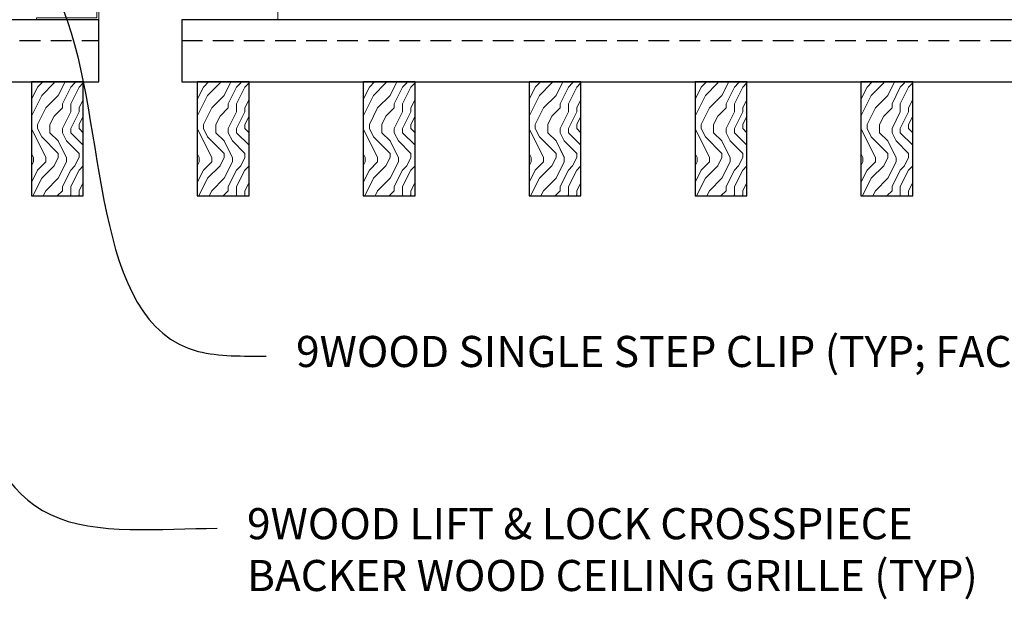
# Model space of a CAD drawing. Units: inches. Extents: x 0 to 3506, y 0 to 1152.
# Drawn here: x 1523 to 1534, y 714 to 721 of the extents above; entities that cross this region are included whole.
import ezdxf
from ezdxf import colors
from ezdxf.entities.mleader import LeaderData, LeaderLine
from ezdxf.enums import TextEntityAlignment as Align
from ezdxf.math import Vec2, Vec3

# ---------------------------------------------------------------- set-up
doc = ezdxf.new("R2010")
doc.units = ezdxf.units.IN
doc.header["$MEASUREMENT"] = 0
doc.linetypes.add('HIDDEN', pattern=[0.375, 0.25, -0.125])
for name, color, linetype, lineweight in [('Z-ANNO-NOTE', 7, 'Continuous', 35), ('Z-CLNG-SUSP', 3, 'Continuous', 18), ('Z-CLNG-TEES', 3, 'Continuous', 18), ('Z-CLNG-WOOD', 5, 'Continuous', 25), ('Z-CLNG-WOOD-PATT', 2, 'Continuous', 15)]:
    doc.layers.add(name, color=color, linetype=linetype, lineweight=lineweight)
doc.layers.add('Z-ANNO-NPLT', color=252, linetype='Continuous', lineweight=35, plot=False)
doc.styles.add('1-4', font='arial.ttf', dxfattribs={"height": 0.375})
doc.styles.get("Standard").update_dxf_attribs({"font": 'arial.ttf', "height": 0.09375})

msp = doc.modelspace()

# ---------------------------------------------------------------- hatches: boundary and pattern name
at = {"layer": 'Z-CLNG-WOOD-PATT'}
h = msp.add_hatch(dxfattribs=at)
h.set_pattern_fill('ENDGRAIN', color=256, angle=90)
h.set_pattern_definition([(90, (1429.0186, -911.4792), (-1, 1), [0.05, -0.95]), (90, (1428.9186, -912.1792), (-1, 1), [0.1, -0.9]), (90, (1428.8686, -911.5292), (-1, 1), [0.05, -0.95]), (90, (1428.7686, -912.1292), (-1, 1), [0.05, -0.95]), (90, (1428.7186, -911.5292), (-1, 1), [0.05, -0.95]), (90, (1428.6686, -912.0792), (-1, 1), [0.05, -0.95]), (90, (1428.6186, -911.5292), (-1, 1), [0.05, -0.95]), (90, (1428.5186, -912.0792), (-1, 1), [0.05, -0.55, 0.05, -0.35]), (90, (1428.4186, -912.0792), (-1, 1), [0.1, -0.5, 0.05, -0.35]), (90, (1428.2686, -912.1292), (-1, 1), [0.05, -0.15, 0.05, -0.4, 0.05, -0.3]), (90, (1428.1686, -912.1792), (-1, 1), [0.05, -0.2, 0.1, -0.65]), (90, (1428.1186, -911.5292), (-1, 1), [0.05, -0.95]), (90, (1428.0686, -912.1792), (-1, 1), [0.05, -0.25, 0.05, -0.65]), (135, (1429.0186, -912.2792), (-1, -3e-17), [0.141421, -1.27279256]), (135, (1429.0186, -911.4292), (-1, -3e-17), [0.2828427, -1.13137086]), (135, (1428.5186, -911.4292), (-1, -3e-17), [0.07071, -1.34350356]), (135, (1428.4186, -912.2792), (-1, -3e-17), [0.212132, -1.20208156]), (135, (1428.4186, -911.4292), (-1, -3e-17), [0.3535534, -1.06066016]), (135, (1428.2686, -911.4292), (-1, -3e-17), [0.212132, -1.20208156]), (45, (1428.1686, -911.6292), (8e-17, 1), [0.07071, -1.34350356]), (45, (1428.9686, -911.9792), (8e-17, 1), [0.141421, -1.27279256]), (45, (1428.5686, -911.9292), (8e-17, 1), [0.141421, -1.27279256]), (45, (1428.7686, -911.6292), (8e-17, 1), [0.141421, -1.27279256]), (45, (1428.3686, -911.6792), (8e-17, 1), [0.141421, -1.27279256]), (45, (1428.2686, -911.6292), (8e-17, 1), [0.212132, -1.20208156]), (45, (1428.8686, -911.8792), (8e-17, 1), [0.212132, -1.20208156]), (45, (1428.8186, -911.7292), (8e-17, 1), [0.212132, -1.20208156]), (45, (1428.4686, -911.8792), (8e-17, 1), [0.212132, -1.20208156]), (45, (1428.4186, -911.7792), (8e-17, 1), [0.212132, -1.20208156]), (116.56505, (1428.81862, -912.2292), (-4e-10, 1), [0.1118034, -2.1242646]), (116.56505, (1428.86862, -911.4792), (-4e-10, 1), [0.4472136, -1.7888544]), (116.56505, (1428.71862, -911.4792), (-4e-10, 1), [0.4472136, -1.7888544]), (116.56505, (1428.61862, -911.4792), (-4e-10, 1), [0.447214, -0.67, 0.22361, -0.89524398]), (116.56505, (1428.46862, -911.3792), (-4e-10, 1), [0.1118034, -2.1242646]), (116.56505, (1428.11862, -912.2792), (-4e-10, 1), [0.1118034, -2.1242646]), (116.56505, (1428.11862, -911.4792), (-4e-10, 1), [0.2236068, -2.0124612]), (63.43495, (1429.01862, -911.7292), (4e-10, 1), [0.2236068, -2.0124612]), (63.43495, (1428.76862, -912.0792), (4e-10, 1), [0.2236068, -2.0124612]), (63.43495, (1428.91862, -912.0792), (4e-10, 1), [0.1118034, -2.1242612]), (63.43495, (1428.66862, -912.0292), (4e-10, 1), [0.3354102, -1.9006578]), (63.43495, (1428.66862, -911.8292), (4e-10, 1), [0.2236068, -2.0124612]), (63.43495, (1428.61862, -911.7292), (4e-10, 1), [0.2236068, -2.0124612]), (63.43495, (1428.51862, -912.0292), (4e-10, 1), [0.1118034, -2.1242612]), (63.43495, (1428.41862, -911.9792), (4e-10, 1), [0.1118034, -2.1242612]), (63.43495, (1428.21862, -911.5792), (4e-10, 1), [0.1118034, -2.1242612]), (63.43495, (1428.56862, -911.6292), (4e-10, 1), [0.1118034, -2.1242612]), (63.43495, (1428.26862, -912.0792), (4e-10, 1), [0.3354102, -1.9006578]), (63.43495, (1428.16862, -912.1292), (4e-10, 1), [0.2236068, -2.0124612]), (63.43495, (1428.46862, -911.5792), (4e-10, 1), [0.1118, -1.0062, 0.1118, -1.00626798]), (63.43495, (1428.26862, -911.8792), (4e-10, 1), [0.2236068, -2.0124612]), (63.43495, (1428.16862, -911.8292), (4e-10, 1), [0.2236068, -2.0124612]), (63.43495, (1428.06862, -912.1292), (4e-10, 1), [0.2236068, -2.0124612]), (63.43495, (1428.06862, -911.8292), (4e-10, 1), [0.2236068, -2.0124612])])
h.paths.add_polyline_path([(1522.694765, 719.059222), (1523.319765, 719.059222), (1523.319765, 720.434222), (1522.694765, 720.434222)])
h = msp.add_hatch(dxfattribs=at)
h.set_pattern_fill('ENDGRAIN', color=256, angle=90)
h.set_pattern_definition([(90, (1431.0186, -911.4792), (-1, 1), [0.05, -0.95]), (90, (1430.9186, -912.1792), (-1, 1), [0.1, -0.9]), (90, (1430.8686, -911.5292), (-1, 1), [0.05, -0.95]), (90, (1430.7686, -912.1292), (-1, 1), [0.05, -0.95]), (90, (1430.7186, -911.5292), (-1, 1), [0.05, -0.95]), (90, (1430.6686, -912.0792), (-1, 1), [0.05, -0.95]), (90, (1430.6186, -911.5292), (-1, 1), [0.05, -0.95]), (90, (1430.5186, -912.0792), (-1, 1), [0.05, -0.55, 0.05, -0.35]), (90, (1430.4186, -912.0792), (-1, 1), [0.1, -0.5, 0.05, -0.35]), (90, (1430.2686, -912.1292), (-1, 1), [0.05, -0.15, 0.05, -0.4, 0.05, -0.3]), (90, (1430.1686, -912.1792), (-1, 1), [0.05, -0.2, 0.1, -0.65]), (90, (1430.1186, -911.5292), (-1, 1), [0.05, -0.95]), (90, (1430.0686, -912.1792), (-1, 1), [0.05, -0.25, 0.05, -0.65]), (135, (1431.0186, -912.2792), (-1, -3e-17), [0.141421, -1.27279256]), (135, (1431.0186, -911.4292), (-1, -3e-17), [0.2828427, -1.13137086]), (135, (1430.5186, -911.4292), (-1, -3e-17), [0.07071, -1.34350356]), (135, (1430.4186, -912.2792), (-1, -3e-17), [0.212132, -1.20208156]), (135, (1430.4186, -911.4292), (-1, -3e-17), [0.3535534, -1.06066016]), (135, (1430.2686, -911.4292), (-1, -3e-17), [0.212132, -1.20208156]), (45, (1430.1686, -911.6292), (8e-17, 1), [0.07071, -1.34350356]), (45, (1430.9686, -911.9792), (8e-17, 1), [0.141421, -1.27279256]), (45, (1430.5686, -911.9292), (8e-17, 1), [0.141421, -1.27279256]), (45, (1430.7686, -911.6292), (8e-17, 1), [0.141421, -1.27279256]), (45, (1430.3686, -911.6792), (8e-17, 1), [0.141421, -1.27279256]), (45, (1430.2686, -911.6292), (8e-17, 1), [0.212132, -1.20208156]), (45, (1430.8686, -911.8792), (8e-17, 1), [0.212132, -1.20208156]), (45, (1430.8186, -911.7292), (8e-17, 1), [0.212132, -1.20208156]), (45, (1430.4686, -911.8792), (8e-17, 1), [0.212132, -1.20208156]), (45, (1430.4186, -911.7792), (8e-17, 1), [0.212132, -1.20208156]), (116.56505, (1430.81862, -912.2292), (-4e-10, 1), [0.1118034, -2.1242646]), (116.56505, (1430.86862, -911.4792), (-4e-10, 1), [0.4472136, -1.7888544]), (116.56505, (1430.71862, -911.4792), (-4e-10, 1), [0.4472136, -1.7888544]), (116.56505, (1430.61862, -911.4792), (-4e-10, 1), [0.447214, -0.67, 0.22361, -0.89524398]), (116.56505, (1430.46862, -911.3792), (-4e-10, 1), [0.1118034, -2.1242646]), (116.56505, (1430.11862, -912.2792), (-4e-10, 1), [0.1118034, -2.1242646]), (116.56505, (1430.11862, -911.4792), (-4e-10, 1), [0.2236068, -2.0124612]), (63.43495, (1431.01862, -911.7292), (4e-10, 1), [0.2236068, -2.0124612]), (63.43495, (1430.76862, -912.0792), (4e-10, 1), [0.2236068, -2.0124612]), (63.43495, (1430.91862, -912.0792), (4e-10, 1), [0.1118034, -2.1242612]), (63.43495, (1430.66862, -912.0292), (4e-10, 1), [0.3354102, -1.9006578]), (63.43495, (1430.66862, -911.8292), (4e-10, 1), [0.2236068, -2.0124612]), (63.43495, (1430.61862, -911.7292), (4e-10, 1), [0.2236068, -2.0124612]), (63.43495, (1430.51862, -912.0292), (4e-10, 1), [0.1118034, -2.1242612]), (63.43495, (1430.41862, -911.9792), (4e-10, 1), [0.1118034, -2.1242612]), (63.43495, (1430.21862, -911.5792), (4e-10, 1), [0.1118034, -2.1242612]), (63.43495, (1430.56862, -911.6292), (4e-10, 1), [0.1118034, -2.1242612]), (63.43495, (1430.26862, -912.0792), (4e-10, 1), [0.3354102, -1.9006578]), (63.43495, (1430.16862, -912.1292), (4e-10, 1), [0.2236068, -2.0124612]), (63.43495, (1430.46862, -911.5792), (4e-10, 1), [0.1118, -1.0062, 0.1118, -1.00626798]), (63.43495, (1430.26862, -911.8792), (4e-10, 1), [0.2236068, -2.0124612]), (63.43495, (1430.16862, -911.8292), (4e-10, 1), [0.2236068, -2.0124612]), (63.43495, (1430.06862, -912.1292), (4e-10, 1), [0.2236068, -2.0124612]), (63.43495, (1430.06862, -911.8292), (4e-10, 1), [0.2236068, -2.0124612])])
h.paths.add_polyline_path([(1524.694765, 719.059222), (1525.319765, 719.059222), (1525.319765, 720.434222), (1524.694765, 720.434222)])
h = msp.add_hatch(dxfattribs=at)
h.set_pattern_fill('ENDGRAIN', color=256, angle=90)
h.set_pattern_definition([(90, (1433.0186, -911.4792), (-1, 1), [0.05, -0.95]), (90, (1432.9186, -912.1792), (-1, 1), [0.1, -0.9]), (90, (1432.8686, -911.5292), (-1, 1), [0.05, -0.95]), (90, (1432.7686, -912.1292), (-1, 1), [0.05, -0.95]), (90, (1432.7186, -911.5292), (-1, 1), [0.05, -0.95]), (90, (1432.6686, -912.0792), (-1, 1), [0.05, -0.95]), (90, (1432.6186, -911.5292), (-1, 1), [0.05, -0.95]), (90, (1432.5186, -912.0792), (-1, 1), [0.05, -0.55, 0.05, -0.35]), (90, (1432.4186, -912.0792), (-1, 1), [0.1, -0.5, 0.05, -0.35]), (90, (1432.2686, -912.1292), (-1, 1), [0.05, -0.15, 0.05, -0.4, 0.05, -0.3]), (90, (1432.1686, -912.1792), (-1, 1), [0.05, -0.2, 0.1, -0.65]), (90, (1432.1186, -911.5292), (-1, 1), [0.05, -0.95]), (90, (1432.0686, -912.1792), (-1, 1), [0.05, -0.25, 0.05, -0.65]), (135, (1433.0186, -912.2792), (-1, -3e-17), [0.141421, -1.27279256]), (135, (1433.0186, -911.4292), (-1, -3e-17), [0.2828427, -1.13137086]), (135, (1432.5186, -911.4292), (-1, -3e-17), [0.07071, -1.34350356]), (135, (1432.4186, -912.2792), (-1, -3e-17), [0.212132, -1.20208156]), (135, (1432.4186, -911.4292), (-1, -3e-17), [0.3535534, -1.06066016]), (135, (1432.2686, -911.4292), (-1, -3e-17), [0.212132, -1.20208156]), (45, (1432.1686, -911.6292), (8e-17, 1), [0.07071, -1.34350356]), (45, (1432.9686, -911.9792), (8e-17, 1), [0.141421, -1.27279256]), (45, (1432.5686, -911.9292), (8e-17, 1), [0.141421, -1.27279256]), (45, (1432.7686, -911.6292), (8e-17, 1), [0.141421, -1.27279256]), (45, (1432.3686, -911.6792), (8e-17, 1), [0.141421, -1.27279256]), (45, (1432.2686, -911.6292), (8e-17, 1), [0.212132, -1.20208156]), (45, (1432.8686, -911.8792), (8e-17, 1), [0.212132, -1.20208156]), (45, (1432.8186, -911.7292), (8e-17, 1), [0.212132, -1.20208156]), (45, (1432.4686, -911.8792), (8e-17, 1), [0.212132, -1.20208156]), (45, (1432.4186, -911.7792), (8e-17, 1), [0.212132, -1.20208156]), (116.56505, (1432.81862, -912.2292), (-4e-10, 1), [0.1118034, -2.1242646]), (116.56505, (1432.86862, -911.4792), (-4e-10, 1), [0.4472136, -1.7888544]), (116.56505, (1432.71862, -911.4792), (-4e-10, 1), [0.4472136, -1.7888544]), (116.56505, (1432.61862, -911.4792), (-4e-10, 1), [0.447214, -0.67, 0.22361, -0.89524398]), (116.56505, (1432.46862, -911.3792), (-4e-10, 1), [0.1118034, -2.1242646]), (116.56505, (1432.11862, -912.2792), (-4e-10, 1), [0.1118034, -2.1242646]), (116.56505, (1432.11862, -911.4792), (-4e-10, 1), [0.2236068, -2.0124612]), (63.43495, (1433.01862, -911.7292), (4e-10, 1), [0.2236068, -2.0124612]), (63.43495, (1432.76862, -912.0792), (4e-10, 1), [0.2236068, -2.0124612]), (63.43495, (1432.91862, -912.0792), (4e-10, 1), [0.1118034, -2.1242612]), (63.43495, (1432.66862, -912.0292), (4e-10, 1), [0.3354102, -1.9006578]), (63.43495, (1432.66862, -911.8292), (4e-10, 1), [0.2236068, -2.0124612]), (63.43495, (1432.61862, -911.7292), (4e-10, 1), [0.2236068, -2.0124612]), (63.43495, (1432.51862, -912.0292), (4e-10, 1), [0.1118034, -2.1242612]), (63.43495, (1432.41862, -911.9792), (4e-10, 1), [0.1118034, -2.1242612]), (63.43495, (1432.21862, -911.5792), (4e-10, 1), [0.1118034, -2.1242612]), (63.43495, (1432.56862, -911.6292), (4e-10, 1), [0.1118034, -2.1242612]), (63.43495, (1432.26862, -912.0792), (4e-10, 1), [0.3354102, -1.9006578]), (63.43495, (1432.16862, -912.1292), (4e-10, 1), [0.2236068, -2.0124612]), (63.43495, (1432.46862, -911.5792), (4e-10, 1), [0.1118, -1.0062, 0.1118, -1.00626798]), (63.43495, (1432.26862, -911.8792), (4e-10, 1), [0.2236068, -2.0124612]), (63.43495, (1432.16862, -911.8292), (4e-10, 1), [0.2236068, -2.0124612]), (63.43495, (1432.06862, -912.1292), (4e-10, 1), [0.2236068, -2.0124612]), (63.43495, (1432.06862, -911.8292), (4e-10, 1), [0.2236068, -2.0124612])])
h.paths.add_polyline_path([(1526.694765, 719.059222), (1527.319765, 719.059222), (1527.319765, 720.434222), (1526.694765, 720.434222)])
h = msp.add_hatch(dxfattribs=at)
h.set_pattern_fill('ENDGRAIN', color=256, angle=90)
h.set_pattern_definition([(90, (1435.0186, -911.4792), (-1, 1), [0.05, -0.95]), (90, (1434.9186, -912.1792), (-1, 1), [0.1, -0.9]), (90, (1434.8686, -911.5292), (-1, 1), [0.05, -0.95]), (90, (1434.7686, -912.1292), (-1, 1), [0.05, -0.95]), (90, (1434.7186, -911.5292), (-1, 1), [0.05, -0.95]), (90, (1434.6686, -912.0792), (-1, 1), [0.05, -0.95]), (90, (1434.6186, -911.5292), (-1, 1), [0.05, -0.95]), (90, (1434.5186, -912.0792), (-1, 1), [0.05, -0.55, 0.05, -0.35]), (90, (1434.4186, -912.0792), (-1, 1), [0.1, -0.5, 0.05, -0.35]), (90, (1434.2686, -912.1292), (-1, 1), [0.05, -0.15, 0.05, -0.4, 0.05, -0.3]), (90, (1434.1686, -912.1792), (-1, 1), [0.05, -0.2, 0.1, -0.65]), (90, (1434.1186, -911.5292), (-1, 1), [0.05, -0.95]), (90, (1434.0686, -912.1792), (-1, 1), [0.05, -0.25, 0.05, -0.65]), (135, (1435.0186, -912.2792), (-1, -3e-17), [0.141421, -1.27279256]), (135, (1435.0186, -911.4292), (-1, -3e-17), [0.2828427, -1.13137086]), (135, (1434.5186, -911.4292), (-1, -3e-17), [0.07071, -1.34350356]), (135, (1434.4186, -912.2792), (-1, -3e-17), [0.212132, -1.20208156]), (135, (1434.4186, -911.4292), (-1, -3e-17), [0.3535534, -1.06066016]), (135, (1434.2686, -911.4292), (-1, -3e-17), [0.212132, -1.20208156]), (45, (1434.1686, -911.6292), (8e-17, 1), [0.07071, -1.34350356]), (45, (1434.9686, -911.9792), (8e-17, 1), [0.141421, -1.27279256]), (45, (1434.5686, -911.9292), (8e-17, 1), [0.141421, -1.27279256]), (45, (1434.7686, -911.6292), (8e-17, 1), [0.141421, -1.27279256]), (45, (1434.3686, -911.6792), (8e-17, 1), [0.141421, -1.27279256]), (45, (1434.2686, -911.6292), (8e-17, 1), [0.212132, -1.20208156]), (45, (1434.8686, -911.8792), (8e-17, 1), [0.212132, -1.20208156]), (45, (1434.8186, -911.7292), (8e-17, 1), [0.212132, -1.20208156]), (45, (1434.4686, -911.8792), (8e-17, 1), [0.212132, -1.20208156]), (45, (1434.4186, -911.7792), (8e-17, 1), [0.212132, -1.20208156]), (116.56505, (1434.81862, -912.2292), (-4e-10, 1), [0.1118034, -2.1242646]), (116.56505, (1434.86862, -911.4792), (-4e-10, 1), [0.4472136, -1.7888544]), (116.56505, (1434.71862, -911.4792), (-4e-10, 1), [0.4472136, -1.7888544]), (116.56505, (1434.61862, -911.4792), (-4e-10, 1), [0.447214, -0.67, 0.22361, -0.89524398]), (116.56505, (1434.46862, -911.3792), (-4e-10, 1), [0.1118034, -2.1242646]), (116.56505, (1434.11862, -912.2792), (-4e-10, 1), [0.1118034, -2.1242646]), (116.56505, (1434.11862, -911.4792), (-4e-10, 1), [0.2236068, -2.0124612]), (63.43495, (1435.01862, -911.7292), (4e-10, 1), [0.2236068, -2.0124612]), (63.43495, (1434.76862, -912.0792), (4e-10, 1), [0.2236068, -2.0124612]), (63.43495, (1434.91862, -912.0792), (4e-10, 1), [0.1118034, -2.1242612]), (63.43495, (1434.66862, -912.0292), (4e-10, 1), [0.3354102, -1.9006578]), (63.43495, (1434.66862, -911.8292), (4e-10, 1), [0.2236068, -2.0124612]), (63.43495, (1434.61862, -911.7292), (4e-10, 1), [0.2236068, -2.0124612]), (63.43495, (1434.51862, -912.0292), (4e-10, 1), [0.1118034, -2.1242612]), (63.43495, (1434.41862, -911.9792), (4e-10, 1), [0.1118034, -2.1242612]), (63.43495, (1434.21862, -911.5792), (4e-10, 1), [0.1118034, -2.1242612]), (63.43495, (1434.56862, -911.6292), (4e-10, 1), [0.1118034, -2.1242612]), (63.43495, (1434.26862, -912.0792), (4e-10, 1), [0.3354102, -1.9006578]), (63.43495, (1434.16862, -912.1292), (4e-10, 1), [0.2236068, -2.0124612]), (63.43495, (1434.46862, -911.5792), (4e-10, 1), [0.1118, -1.0062, 0.1118, -1.00626798]), (63.43495, (1434.26862, -911.8792), (4e-10, 1), [0.2236068, -2.0124612]), (63.43495, (1434.16862, -911.8292), (4e-10, 1), [0.2236068, -2.0124612]), (63.43495, (1434.06862, -912.1292), (4e-10, 1), [0.2236068, -2.0124612]), (63.43495, (1434.06862, -911.8292), (4e-10, 1), [0.2236068, -2.0124612])])
h.paths.add_polyline_path([(1528.694765, 719.059222), (1529.319765, 719.059222), (1529.319765, 720.434222), (1528.694765, 720.434222)])
h = msp.add_hatch(dxfattribs=at)
h.set_pattern_fill('ENDGRAIN', color=256, angle=90)
h.set_pattern_definition([(90, (1437.0186, -911.4792), (-1, 1), [0.05, -0.95]), (90, (1436.9186, -912.1792), (-1, 1), [0.1, -0.9]), (90, (1436.8686, -911.5292), (-1, 1), [0.05, -0.95]), (90, (1436.7686, -912.1292), (-1, 1), [0.05, -0.95]), (90, (1436.7186, -911.5292), (-1, 1), [0.05, -0.95]), (90, (1436.6686, -912.0792), (-1, 1), [0.05, -0.95]), (90, (1436.6186, -911.5292), (-1, 1), [0.05, -0.95]), (90, (1436.5186, -912.0792), (-1, 1), [0.05, -0.55, 0.05, -0.35]), (90, (1436.4186, -912.0792), (-1, 1), [0.1, -0.5, 0.05, -0.35]), (90, (1436.2686, -912.1292), (-1, 1), [0.05, -0.15, 0.05, -0.4, 0.05, -0.3]), (90, (1436.1686, -912.1792), (-1, 1), [0.05, -0.2, 0.1, -0.65]), (90, (1436.1186, -911.5292), (-1, 1), [0.05, -0.95]), (90, (1436.0686, -912.1792), (-1, 1), [0.05, -0.25, 0.05, -0.65]), (135, (1437.0186, -912.2792), (-1, -3e-17), [0.141421, -1.27279256]), (135, (1437.0186, -911.4292), (-1, -3e-17), [0.2828427, -1.13137086]), (135, (1436.5186, -911.4292), (-1, -3e-17), [0.07071, -1.34350356]), (135, (1436.4186, -912.2792), (-1, -3e-17), [0.212132, -1.20208156]), (135, (1436.4186, -911.4292), (-1, -3e-17), [0.3535534, -1.06066016]), (135, (1436.2686, -911.4292), (-1, -3e-17), [0.212132, -1.20208156]), (45, (1436.1686, -911.6292), (8e-17, 1), [0.07071, -1.34350356]), (45, (1436.9686, -911.9792), (8e-17, 1), [0.141421, -1.27279256]), (45, (1436.5686, -911.9292), (8e-17, 1), [0.141421, -1.27279256]), (45, (1436.7686, -911.6292), (8e-17, 1), [0.141421, -1.27279256]), (45, (1436.3686, -911.6792), (8e-17, 1), [0.141421, -1.27279256]), (45, (1436.2686, -911.6292), (8e-17, 1), [0.212132, -1.20208156]), (45, (1436.8686, -911.8792), (8e-17, 1), [0.212132, -1.20208156]), (45, (1436.8186, -911.7292), (8e-17, 1), [0.212132, -1.20208156]), (45, (1436.4686, -911.8792), (8e-17, 1), [0.212132, -1.20208156]), (45, (1436.4186, -911.7792), (8e-17, 1), [0.212132, -1.20208156]), (116.56505, (1436.81862, -912.2292), (-4e-10, 1), [0.1118034, -2.1242646]), (116.56505, (1436.86862, -911.4792), (-4e-10, 1), [0.4472136, -1.7888544]), (116.56505, (1436.71862, -911.4792), (-4e-10, 1), [0.4472136, -1.7888544]), (116.56505, (1436.61862, -911.4792), (-4e-10, 1), [0.447214, -0.67, 0.22361, -0.89524398]), (116.56505, (1436.46862, -911.3792), (-4e-10, 1), [0.1118034, -2.1242646]), (116.56505, (1436.11862, -912.2792), (-4e-10, 1), [0.1118034, -2.1242646]), (116.56505, (1436.11862, -911.4792), (-4e-10, 1), [0.2236068, -2.0124612]), (63.43495, (1437.01862, -911.7292), (4e-10, 1), [0.2236068, -2.0124612]), (63.43495, (1436.76862, -912.0792), (4e-10, 1), [0.2236068, -2.0124612]), (63.43495, (1436.91862, -912.0792), (4e-10, 1), [0.1118034, -2.1242612]), (63.43495, (1436.66862, -912.0292), (4e-10, 1), [0.3354102, -1.9006578]), (63.43495, (1436.66862, -911.8292), (4e-10, 1), [0.2236068, -2.0124612]), (63.43495, (1436.61862, -911.7292), (4e-10, 1), [0.2236068, -2.0124612]), (63.43495, (1436.51862, -912.0292), (4e-10, 1), [0.1118034, -2.1242612]), (63.43495, (1436.41862, -911.9792), (4e-10, 1), [0.1118034, -2.1242612]), (63.43495, (1436.21862, -911.5792), (4e-10, 1), [0.1118034, -2.1242612]), (63.43495, (1436.56862, -911.6292), (4e-10, 1), [0.1118034, -2.1242612]), (63.43495, (1436.26862, -912.0792), (4e-10, 1), [0.3354102, -1.9006578]), (63.43495, (1436.16862, -912.1292), (4e-10, 1), [0.2236068, -2.0124612]), (63.43495, (1436.46862, -911.5792), (4e-10, 1), [0.1118, -1.0062, 0.1118, -1.00626798]), (63.43495, (1436.26862, -911.8792), (4e-10, 1), [0.2236068, -2.0124612]), (63.43495, (1436.16862, -911.8292), (4e-10, 1), [0.2236068, -2.0124612]), (63.43495, (1436.06862, -912.1292), (4e-10, 1), [0.2236068, -2.0124612]), (63.43495, (1436.06862, -911.8292), (4e-10, 1), [0.2236068, -2.0124612])])
h.paths.add_polyline_path([(1530.694765, 719.059222), (1531.319765, 719.059222), (1531.319765, 720.434222), (1530.694765, 720.434222)])
h = msp.add_hatch(dxfattribs=at)
h.set_pattern_fill('ENDGRAIN', color=256, angle=90)
h.set_pattern_definition([(90, (1439.0186, -911.4792), (-1, 1), [0.05, -0.95]), (90, (1438.9186, -912.1792), (-1, 1), [0.1, -0.9]), (90, (1438.8686, -911.5292), (-1, 1), [0.05, -0.95]), (90, (1438.7686, -912.1292), (-1, 1), [0.05, -0.95]), (90, (1438.7186, -911.5292), (-1, 1), [0.05, -0.95]), (90, (1438.6686, -912.0792), (-1, 1), [0.05, -0.95]), (90, (1438.6186, -911.5292), (-1, 1), [0.05, -0.95]), (90, (1438.5186, -912.0792), (-1, 1), [0.05, -0.55, 0.05, -0.35]), (90, (1438.4186, -912.0792), (-1, 1), [0.1, -0.5, 0.05, -0.35]), (90, (1438.2686, -912.1292), (-1, 1), [0.05, -0.15, 0.05, -0.4, 0.05, -0.3]), (90, (1438.1686, -912.1792), (-1, 1), [0.05, -0.2, 0.1, -0.65]), (90, (1438.1186, -911.5292), (-1, 1), [0.05, -0.95]), (90, (1438.0686, -912.1792), (-1, 1), [0.05, -0.25, 0.05, -0.65]), (135, (1439.0186, -912.2792), (-1, -3e-17), [0.141421, -1.27279256]), (135, (1439.0186, -911.4292), (-1, -3e-17), [0.2828427, -1.13137086]), (135, (1438.5186, -911.4292), (-1, -3e-17), [0.07071, -1.34350356]), (135, (1438.4186, -912.2792), (-1, -3e-17), [0.212132, -1.20208156]), (135, (1438.4186, -911.4292), (-1, -3e-17), [0.3535534, -1.06066016]), (135, (1438.2686, -911.4292), (-1, -3e-17), [0.212132, -1.20208156]), (45, (1438.1686, -911.6292), (8e-17, 1), [0.07071, -1.34350356]), (45, (1438.9686, -911.9792), (8e-17, 1), [0.141421, -1.27279256]), (45, (1438.5686, -911.9292), (8e-17, 1), [0.141421, -1.27279256]), (45, (1438.7686, -911.6292), (8e-17, 1), [0.141421, -1.27279256]), (45, (1438.3686, -911.6792), (8e-17, 1), [0.141421, -1.27279256]), (45, (1438.2686, -911.6292), (8e-17, 1), [0.212132, -1.20208156]), (45, (1438.8686, -911.8792), (8e-17, 1), [0.212132, -1.20208156]), (45, (1438.8186, -911.7292), (8e-17, 1), [0.212132, -1.20208156]), (45, (1438.4686, -911.8792), (8e-17, 1), [0.212132, -1.20208156]), (45, (1438.4186, -911.7792), (8e-17, 1), [0.212132, -1.20208156]), (116.56505, (1438.81862, -912.2292), (-4e-10, 1), [0.1118034, -2.1242646]), (116.56505, (1438.86862, -911.4792), (-4e-10, 1), [0.4472136, -1.7888544]), (116.56505, (1438.71862, -911.4792), (-4e-10, 1), [0.4472136, -1.7888544]), (116.56505, (1438.61862, -911.4792), (-4e-10, 1), [0.447214, -0.67, 0.22361, -0.89524398]), (116.56505, (1438.46862, -911.3792), (-4e-10, 1), [0.1118034, -2.1242646]), (116.56505, (1438.11862, -912.2792), (-4e-10, 1), [0.1118034, -2.1242646]), (116.56505, (1438.11862, -911.4792), (-4e-10, 1), [0.2236068, -2.0124612]), (63.43495, (1439.01862, -911.7292), (4e-10, 1), [0.2236068, -2.0124612]), (63.43495, (1438.76862, -912.0792), (4e-10, 1), [0.2236068, -2.0124612]), (63.43495, (1438.91862, -912.0792), (4e-10, 1), [0.1118034, -2.1242612]), (63.43495, (1438.66862, -912.0292), (4e-10, 1), [0.3354102, -1.9006578]), (63.43495, (1438.66862, -911.8292), (4e-10, 1), [0.2236068, -2.0124612]), (63.43495, (1438.61862, -911.7292), (4e-10, 1), [0.2236068, -2.0124612]), (63.43495, (1438.51862, -912.0292), (4e-10, 1), [0.1118034, -2.1242612]), (63.43495, (1438.41862, -911.9792), (4e-10, 1), [0.1118034, -2.1242612]), (63.43495, (1438.21862, -911.5792), (4e-10, 1), [0.1118034, -2.1242612]), (63.43495, (1438.56862, -911.6292), (4e-10, 1), [0.1118034, -2.1242612]), (63.43495, (1438.26862, -912.0792), (4e-10, 1), [0.3354102, -1.9006578]), (63.43495, (1438.16862, -912.1292), (4e-10, 1), [0.2236068, -2.0124612]), (63.43495, (1438.46862, -911.5792), (4e-10, 1), [0.1118, -1.0062, 0.1118, -1.00626798]), (63.43495, (1438.26862, -911.8792), (4e-10, 1), [0.2236068, -2.0124612]), (63.43495, (1438.16862, -911.8292), (4e-10, 1), [0.2236068, -2.0124612]), (63.43495, (1438.06862, -912.1292), (4e-10, 1), [0.2236068, -2.0124612]), (63.43495, (1438.06862, -911.8292), (4e-10, 1), [0.2236068, -2.0124612])])
h.paths.add_polyline_path([(1532.694765, 719.059222), (1533.319765, 719.059222), (1533.319765, 720.434222), (1532.694765, 720.434222)])

# ---------------------------------------------------------------- linework, layer by layer
at = {"layer": 'Z-CLNG-SUSP'}
msp.add_lwpolyline([(1524.233265, 721.555722), (1523.507265, 721.555722), (1523.507265, 721.184222), (1522.757265, 721.184222), (1522.757265, 721.208222), (1523.483265, 721.208222), (1523.483265, 721.579722), (1524.233265, 721.579722)], close=True, dxfattribs=at)
at = {"layer": 'Z-CLNG-TEES'}
msp.add_line((1525.664015, 721.184222), (1525.664015, 721.579722), dxfattribs=at)
at = {"layer": 'Z-CLNG-WOOD', "linetype": 'HIDDEN'}
for p, q in [((1513.928999, 720.934834), (1523.507265, 720.934222)), ((1524.507265, 720.934222), (1545.121716, 720.934222))]:
    msp.add_line(p, q, dxfattribs=at)
at = {"layer": 'Z-CLNG-WOOD'}
for points in [[(1513.928999, 720.434834), (1523.507265, 720.434222), (1523.507265, 721.184222), (1513.928999, 721.183693)], [(1545.121716, 721.184222), (1524.507265, 721.184222), (1524.507265, 720.434222), (1545.121716, 720.434222)]]:
    msp.add_lwpolyline(points, dxfattribs=at)

# ---------------------------------------------------------------- texts
at = {"layer": 'Z-ANNO-NPLT'}
msp.add_text('5/8" THICK MEMBERS', height=132, rotation=32.8258798, dxfattribs=at).set_placement((11.245932, 123.307211), align=Align.TOP_LEFT)

# ---------------------------------------------------------------- leaders
at = {"layer": 'Z-ANNO-NOTE'}
ml = msp.add_multileader_mtext('Standard', dxfattribs=at)
ml.set_content('9WOOD LIFT & LOCK CROSSPIECE \\PBACKER WOOD CEILING GRILLE (TYP) ', color=256, style='1-4')
ml.set_leader_properties()
ml.build(insert=Vec2(0, 0))
ml.multileader.update_dxf_attribs({"leader_type": 2, "text_right_attachment_type": 3, "dogleg_length": 0.36, "arrow_head_size": 0.375, "scale": 4})
ctx = ml.context
ctx.base_point, ctx.scale, ctx.char_height, ctx.arrow_head_size, ctx.landing_gap_size, ctx.plane_origin = Vec3(1524.934616, 715.051892), 4, 0.375, 0.375, 0.36, Vec3(1520.012661, 712.564411)
ctx.right_attachment = 3
notes = []
notes.append((ctx, [(0, (1, 1, 0), (1523.494616, 715.051892), (1, 0), 1.44, [(0, [(1521.007265, 719.059222), (1522.92589, 715.21609)], 0, [])])]))
ctx.mtext.insert, ctx.mtext.flow_direction = Vec3(1525.294616, 715.294516), 5
for ctx, leaders in notes:
    for number, flags, end, landing, length, lines in leaders:
        leader = LeaderData()
        leader.index, (leader.has_last_leader_line, leader.has_dogleg_vector, leader.attachment_direction) = number, flags
        leader.last_leader_point, leader.dogleg_vector, leader.dogleg_length = Vec3(end), Vec3(landing), length
        for number, points, colour, breaks in lines:
            line = LeaderLine()
            line.index, line.vertices, line.color, line.breaks = number, Vec3.list(points), colors.encode_raw_color(colour), breaks
            leader.lines.append(line)
        ctx.leaders.append(leader)

# ---------------------------------------------------------------- next in the draw order: leaders
ml = msp.add_multileader_mtext('Standard', dxfattribs=at)
ml.set_content('9WOOD SINGLE STEP CLIP (TYP; FACTORY ATTACHED)', color=256)
ml.set_leader_properties()
ml.build(insert=Vec2(0, 0))
ml.multileader.update_dxf_attribs({"leader_type": 2, "text_right_attachment_type": 3, "dogleg_length": 0.36, "arrow_head_size": 0.375, "scale": 4})
ctx = ml.context
ctx.base_point, ctx.scale, ctx.char_height, ctx.arrow_head_size, ctx.landing_gap_size, ctx.plane_origin = Vec3(1525.525718, 717.128305), 4, 0.375, 0.375, 0.36, Vec3(1526.888085, 716.157806)
ctx.right_attachment = 3
notes = []
notes.append((ctx, [(0, (1, 1, 0), (1524.085718, 717.128305), (1, 0), 1.44, [(0, [(1522.944765, 721.642222), (1524.705826, 717.184771)], 0, [])])]))
ctx.mtext.insert, ctx.mtext.width, ctx.mtext.flow_direction = Vec3(1525.885718, 717.370929), 7.23229953, 5
ctx.mtext.has_bg_fill, ctx.mtext.bg_color, ctx.mtext.bg_scale_factor, ctx.mtext.bg_transparency, ctx.mtext.use_window_bg_color = 1, -1023410167, 1.5, 0, 1
for ctx, leaders in notes:
    for number, flags, end, landing, length, lines in leaders:
        leader = LeaderData()
        leader.index, (leader.has_last_leader_line, leader.has_dogleg_vector, leader.attachment_direction) = number, flags
        leader.last_leader_point, leader.dogleg_vector, leader.dogleg_length = Vec3(end), Vec3(landing), length
        for number, points, colour, breaks in lines:
            line = LeaderLine()
            line.index, line.vertices, line.color, line.breaks = number, Vec3.list(points), colors.encode_raw_color(colour), breaks
            leader.lines.append(line)
        ctx.leaders.append(leader)

# ---------------------------------------------------------------- next in the draw order: linework, layer by layer
at = {"layer": 'Z-CLNG-WOOD'}
for points in [[(1522.694765, 719.059222), (1523.319765, 719.059222), (1523.319765, 720.434222), (1522.694765, 720.434222)], [(1524.694765, 719.059222), (1525.319765, 719.059222), (1525.319765, 720.434222), (1524.694765, 720.434222)], [(1526.694765, 719.059222), (1527.319765, 719.059222), (1527.319765, 720.434222), (1526.694765, 720.434222)], [(1528.694765, 719.059222), (1529.319765, 719.059222), (1529.319765, 720.434222), (1528.694765, 720.434222)], [(1530.694765, 719.059222), (1531.319765, 719.059222), (1531.319765, 720.434222), (1530.694765, 720.434222)], [(1532.694765, 719.059222), (1533.319765, 719.059222), (1533.319765, 720.434222), (1532.694765, 720.434222)]]:
    msp.add_lwpolyline(points, close=True, dxfattribs=at)

doc.saveas('drawing.dxf')
